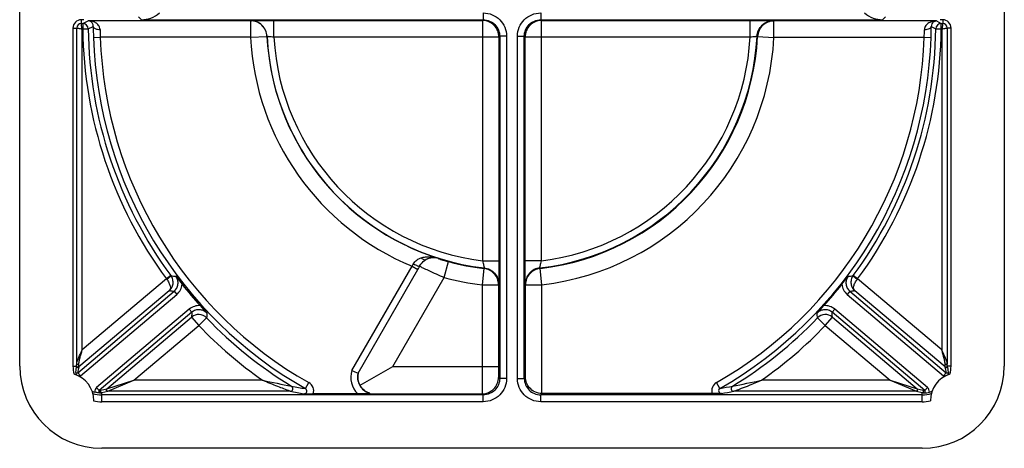
# Model space of a CAD drawing. Units: inches. Extents: x 0.7 to 21.3, y 0.5 to 16.
# Drawn here: x 4.4 to 5.8, y 4.2 to 4.8 of the extents above; entities that cross this region are included whole.
import ezdxf

# ---------------------------------------------------------------- set-up
doc = ezdxf.new("R2010")
doc.units = ezdxf.units.IN
doc.header["$LTSCALE"] = 1.21
doc.header["$MEASUREMENT"] = 0
doc.layers.get('0').update_dxf_attribs({"linetype": 'CONTINUOUS'})

msp = doc.modelspace()

# ---------------------------------------------------------------- linework, layer by layer
at = {"color": 7, "linetype": 'CONTINUOUS'}
for p, q in [((4.4296, 4.3199), (4.4296, 5.3534)), ((5.8469, 5.3534), (5.8469, 4.3199)), ((4.6049, 4.8179), (4.6006, 4.8223)), ((5.0969, 4.8278), (5.0969, 4.8179)), ((5.1796, 4.8278), (5.1796, 4.8179)), ((5.676, 4.8223), (5.6716, 4.8179)), ((4.5063, 4.8061), (4.5063, 4.3199)), ((4.5063, 4.8061), (4.5117, 4.8061)), ((4.5117, 4.3235), (4.5117, 4.8061)), ((4.5182, 4.818), (4.5182, 4.8126)), ((4.5217, 4.818), (4.5182, 4.818)), ((4.5182, 4.8126), (4.5203, 4.8126)), ((4.5196, 4.3432), (4.5196, 4.8047)), ((4.5196, 4.8047), (4.5203, 4.8047)), ((4.5203, 4.8126), (4.5281, 4.8165)), ((4.5203, 4.8126), (4.5203, 4.8047)), ((4.5203, 4.8047), (4.5282, 4.8048)), ((4.7619, 4.8165), (4.5281, 4.8165)), ((4.5282, 4.8048), (4.5355, 4.8084)), ((4.6049, 4.8179), (5.0969, 4.8179)), ((4.7619, 4.8165), (4.762, 4.8166)), ((4.7619, 4.8165), (4.7619, 4.7929)), ((4.7955, 4.7932), (4.7955, 4.8169)), ((4.7955, 4.8169), (5.0959, 4.8169)), ((5.0959, 4.8169), (5.0969, 4.8179)), ((5.0959, 4.8169), (5.0959, 4.4714)), ((5.1796, 4.8179), (5.6716, 4.8179)), ((5.1807, 4.8169), (5.1796, 4.8179)), ((5.1807, 4.8169), (5.481, 4.8169)), ((5.1807, 4.4714), (5.1807, 4.8169)), ((5.481, 4.7932), (5.481, 4.8169)), ((5.5145, 4.8166), (5.5153, 4.8162)), ((5.7491, 4.8162), (5.5153, 4.8162)), ((5.5153, 4.7926), (5.5153, 4.8162)), ((5.7417, 4.8081), (5.7483, 4.8048)), ((5.7483, 4.8048), (5.7562, 4.8047)), ((5.7491, 4.8162), (5.7562, 4.8126)), ((5.7583, 4.818), (5.7548, 4.818)), ((5.7562, 4.8126), (5.7583, 4.8126)), ((5.7562, 4.8047), (5.7562, 4.8126)), ((5.7562, 4.8047), (5.7569, 4.8047)), ((5.7569, 4.8047), (5.7569, 4.3432)), ((5.7583, 4.818), (5.7583, 4.8126)), ((5.7703, 4.8061), (5.7648, 4.8061)), ((5.7648, 4.8061), (5.7648, 4.3235)), ((5.7703, 4.3199), (5.7703, 4.8061)), ((4.5357, 4.7926), (4.5456, 4.7929)), ((4.7619, 4.7929), (4.5456, 4.7929)), ((4.7619, 4.7929), (4.7855, 4.7941)), ((4.7855, 4.7941), (4.7856, 4.7942)), ((4.7955, 4.7932), (5.1195, 4.7932)), ((5.1195, 4.7932), (5.1206, 4.7943)), ((5.1195, 4.7932), (5.1195, 4.4714)), ((5.1304, 4.7943), (5.1206, 4.7943)), ((5.1206, 4.7943), (5.1206, 4.3022)), ((5.1304, 4.7943), (5.1304, 4.3022)), ((5.1461, 4.7943), (5.156, 4.7943)), ((5.1461, 4.3022), (5.1461, 4.7943)), ((5.1571, 4.7932), (5.156, 4.7943)), ((5.156, 4.3022), (5.156, 4.7943)), ((5.1571, 4.7932), (5.481, 4.7932)), ((5.1571, 4.4714), (5.1571, 4.7932)), ((5.4909, 4.7942), (5.4917, 4.7938)), ((5.4917, 4.7938), (5.5153, 4.7926)), ((5.7316, 4.7926), (5.5153, 4.7926)), ((5.7415, 4.7922), (5.7316, 4.7926)), ((5.0322, 4.4746), (5.0321, 4.4751)), ((5.0406, 4.4473), (5.0467, 4.4702)), ((5.0959, 4.4714), (5.1195, 4.4714)), ((5.1807, 4.4714), (5.1571, 4.4714)), ((4.9078, 4.3138), (4.9944, 4.4637)), ((4.9167, 4.31), (5.0027, 4.4589)), ((4.9944, 4.4637), (5.0027, 4.4589)), ((5.0979, 4.4604), (5.0952, 4.437)), ((5.0982, 4.4612), (5.0979, 4.4604)), ((5.1787, 4.4604), (5.1783, 4.4612)), ((5.1814, 4.437), (5.1787, 4.4604)), ((4.6408, 4.4455), (4.5196, 4.3432)), ((4.6471, 4.4501), (4.6408, 4.4455)), ((4.6408, 4.4455), (4.6412, 4.4449)), ((4.6471, 4.4501), (4.6473, 4.4498)), ((4.6544, 4.4491), (4.6634, 4.4376)), ((4.9668, 4.3196), (5.0406, 4.4473)), ((5.0952, 4.437), (5.1188, 4.437)), ((5.0952, 4.437), (5.0952, 4.3196)), ((5.1192, 4.4377), (5.1188, 4.437)), ((5.1188, 4.437), (5.1188, 4.3196)), ((5.1578, 4.437), (5.1574, 4.4377)), ((5.1578, 4.437), (5.1814, 4.437)), ((5.1578, 4.304), (5.1578, 4.437)), ((5.1814, 4.2805), (5.1814, 4.437)), ((5.6132, 4.4376), (5.6221, 4.4491)), ((5.6294, 4.4501), (5.6292, 4.4498)), ((5.6358, 4.4455), (5.6294, 4.4501)), ((5.6353, 4.4449), (5.6358, 4.4455)), ((5.7569, 4.3432), (5.6358, 4.4455)), ((4.5132, 4.3105), (4.652, 4.4276)), ((4.645, 4.4284), (4.5149, 4.3187)), ((4.517, 4.306), (4.6558, 4.4231)), ((4.652, 4.4276), (4.6558, 4.4231)), ((5.6246, 4.4276), (5.6208, 4.4231)), ((5.6208, 4.4231), (5.7595, 4.306)), ((5.6246, 4.4276), (5.7634, 4.3105)), ((5.7617, 4.3187), (5.6316, 4.4284)), ((4.6737, 4.4019), (4.5403, 4.2893)), ((4.6775, 4.3974), (4.5441, 4.2848)), ((4.6775, 4.3974), (4.6737, 4.4019)), ((4.6893, 4.4069), (4.6991, 4.3962)), ((5.5775, 4.3962), (5.5873, 4.4069)), ((5.599, 4.3974), (5.6028, 4.4019)), ((5.7324, 4.2848), (5.599, 4.3974)), ((5.7362, 4.2893), (5.6028, 4.4019)), ((4.555, 4.2873), (4.6771, 4.3903)), ((4.6771, 4.3903), (4.6873, 4.3783)), ((4.6873, 4.3783), (4.6986, 4.3892)), ((5.5779, 4.3892), (5.5893, 4.3783)), ((5.5893, 4.3783), (5.5994, 4.3903)), ((5.5994, 4.3903), (5.7215, 4.2873)), ((4.594, 4.2996), (4.6873, 4.3783)), ((5.5892, 4.3783), (5.6826, 4.2996)), ((4.5116, 4.3202), (4.5117, 4.3235)), ((5.7649, 4.3202), (5.7648, 4.3235)), ((4.5063, 4.3199), (4.5116, 4.3199)), ((4.5116, 4.3199), (4.5116, 4.3202)), ((4.5132, 4.3105), (4.517, 4.306)), ((4.5149, 4.3187), (4.5147, 4.3223)), ((4.5148, 4.3184), (4.5149, 4.3187)), ((4.9167, 4.31), (4.9167, 4.3092)), ((4.9197, 4.2924), (4.9668, 4.3196)), ((4.9668, 4.3196), (5.1188, 4.3196)), ((5.0952, 4.3196), (5.0953, 4.2802)), ((5.1188, 4.3196), (5.1189, 4.3038)), ((5.7634, 4.3105), (5.7595, 4.306)), ((5.7617, 4.3187), (5.7618, 4.3223)), ((5.7617, 4.3184), (5.7617, 4.3187)), ((5.765, 4.3199), (5.7649, 4.3202)), ((5.7703, 4.3199), (5.765, 4.3199)), ((5.7665, 4.3116), (5.7654, 4.3073)), ((4.555, 4.2873), (4.594, 4.2996)), ((4.5563, 4.2838), (4.594, 4.2996)), ((4.7792, 4.2996), (4.594, 4.2996)), ((4.8409, 4.2876), (4.8457, 4.2962)), ((5.1189, 4.3038), (5.1206, 4.3022)), ((5.1304, 4.3022), (5.1206, 4.3022)), ((5.1461, 4.3022), (5.156, 4.3022)), ((5.156, 4.3022), (5.1578, 4.304)), ((5.4376, 4.288), (5.4327, 4.2965)), ((5.6826, 4.2996), (5.4973, 4.2996)), ((5.6826, 4.2996), (5.7215, 4.2873)), ((5.6826, 4.2996), (5.7203, 4.2838)), ((4.5441, 4.2848), (4.5403, 4.2893)), ((4.5464, 4.2853), (4.555, 4.2873)), ((4.5477, 4.2818), (4.5563, 4.2838)), ((4.5477, 4.2687), (4.5477, 4.2818)), ((4.8189, 4.2838), (4.5563, 4.2838)), ((5.1796, 4.2786), (5.1816, 4.2805)), ((5.4264, 4.2805), (5.1814, 4.2805)), ((5.4396, 4.2806), (5.4264, 4.2805)), ((5.7203, 4.2838), (5.4577, 4.2838)), ((5.7203, 4.2838), (5.7288, 4.2818)), ((5.7215, 4.2873), (5.7301, 4.2853)), ((5.7288, 4.2687), (5.7288, 4.2818)), ((5.7324, 4.2848), (5.7362, 4.2893)), ((5.0969, 4.2786), (4.5477, 4.2786)), ((5.0969, 4.2687), (4.5477, 4.2687)), ((4.9161, 4.2802), (4.8521, 4.2802)), ((4.92, 4.2802), (4.9161, 4.2802)), ((4.92, 4.2802), (5.0953, 4.2802)), ((5.0953, 4.2802), (5.0969, 4.2786)), ((5.0969, 4.2687), (5.0969, 4.2786)), ((5.7288, 4.2786), (5.1796, 4.2786)), ((5.1796, 4.2687), (5.1796, 4.2786)), ((5.7288, 4.2687), (5.1796, 4.2687)), ((5.7288, 4.2018), (4.5477, 4.2018))]:
    msp.add_line(p, q, dxfattribs=at)
for centre, radius, start, end in [((4.5182, 4.8061), 0.0119, 90, 180), ((4.5182, 4.8061), 0.00647, 90, 180), ((4.5203, 4.8047), 0.00787, 0.6548, 90.0159), ((5.1383, 4.812), 0.618, 180.6772, 216.3836), ((5.1383, 4.812), 0.6101, 180.6772, 216.3835), ((4.9892, 4.8073), 0.4537, 179.8508, 181.8538), ((5.1383, 4.812), 0.6101, 323.6164, 359.3228), ((5.1383, 4.812), 0.618, 323.6164, 359.3228), ((5.2947, 4.8071), 0.4471, 358.0995, 0.1334), ((5.7562, 4.8047), 0.00787, 89.9961, 179.3332), ((5.7583, 4.8061), 0.0119, 0, 90), ((5.7583, 4.8061), 0.00647, 0, 90), ((5.1383, 4.812), 0.6028, 181.8493, 240.443), ((4.7669, 4.803), 0.2216, 179.7776, 182.6256), ((5.1383, 4.812), 0.593, 181.8493, 240.443), ((5.1383, 4.812), 0.3769, 182.9107, 247.5515), ((5.1383, 4.812), 0.3532, 182.9106, 252.5023), ((5.1383, 4.812), 0.3531, 182.9029, 263.4919), ((5.1383, 4.812), 0.3433, 183.1382, 262.9026), ((5.1383, 4.812), 0.3531, 276.5081, 357.0971), ((5.1383, 4.812), 0.3539, 276.5554, 357.0424), ((5.1383, 4.812), 0.3433, 277.0974, 356.8618), ((5.1383, 4.812), 0.3775, 276.5554, 357.0424), ((5.1383, 4.812), 0.5937, 299.7365, 358.1197), ((5.1383, 4.812), 0.6035, 299.7365, 358.1197), ((5.5136, 4.8028), 0.2183, 357.3076, 0.2007), ((4.9191, 4.5128), 0.0898, 326.9297, 329.3547), ((5.0252, 4.4521), 0.0236, 72.565, 117.1135), ((5.1383, 4.812), 0.3539, 255.0042, 263.4446), ((4.8171, 4.5661), 0.2144, 330.0097, 331.4396), ((4.8294, 6.1869), 1.7466, 264.0147, 264.2488), ((4.6418, 4.4397), 0.0217, 310.1544, 354.6065), ((5.1383, 4.812), 0.6047, 218.2535, 222.0586), ((5.1383, 4.812), 0.3775, 255.0045, 263.4446), ((5.1383, 4.812), 0.6047, 317.9414, 321.7466), ((5.6347, 4.4396), 0.0216, 185.3877, 229.8488), ((5.4471, 6.1869), 1.7466, 275.7512, 275.9854), ((4.8574, 6.235), 1.819, 263.293, 263.5147), ((5.4191, 6.235), 1.819, 276.4853, 276.707), ((4.6877, 4.3853), 0.0216, 85.6968, 130.1615), ((6.4936, 4.2957), 1.819, 176.7973, 177.019), ((4.6873, 4.3783), 0.0158, 43.901, 130.1367), ((6.4413, 4.2763), 1.7463, 176.0631, 176.2913), ((3.8353, 4.2763), 1.7463, 3.7089, 3.9371), ((5.5893, 4.3783), 0.0158, 49.8633, 136.099), ((5.5889, 4.3853), 0.0216, 49.8407, 94.3007), ((3.7829, 4.2957), 1.819, 2.981, 3.2027), ((5.1383, 4.812), 0.61, 223.8817, 238.6469), ((5.1383, 4.812), 0.61, 301.3531, 316.1183), ((5.1383, 4.812), 0.6257, 223.8818, 234.9834), ((5.1383, 4.812), 0.6257, 305.0166, 316.1181), ((4.5477, 4.3199), 0.0414, 180, 196.0814), ((4.5645, 4.3055), 0.0549, 164.7904, 173.6396), ((4.5448, 4.3187), 0.0355, 191.5839, 198.7431), ((4.5136, 4.3202), 0.00197, 180.0129, 310.1462), ((4.5135, 4.3199), 0.00197, 180.0129, 310.1462), ((4.5656, 4.3038), 0.0528, 163.9525, 172.7069), ((4.9398, 4.3039), 0.0335, 162.7884, 225.107), ((5.0863, 4.7208), 0.4445, 246.3173, 247.5697), ((5.7629, 4.3202), 0.00197, 229.8539, 359.987), ((5.763, 4.3199), 0.00197, 229.8538, 359.9871), ((5.711, 4.3038), 0.0528, 7.2931, 16.0475), ((5.712, 4.3055), 0.0549, 6.3606, 15.2094), ((5.7288, 4.3199), 0.0414, 343.9186, 360), ((4.4967, 4.2707), 0.0394, 359.0862, 73.4343), ((4.5119, 4.312), 0.0079, 299.2072, 310.1418), ((5.1253, 5.8995), 1.6369, 257.7957, 259.2839), ((4.839, 4.2842), 0.0138, 343.0505, 60.4741), ((5.1796, 4.3022), 0.0236, 179.9966, 270.0034), ((5.4396, 4.2846), 0.0138, 119.706, 196.9499), ((5.1512, 5.8997), 1.6371, 280.7162, 282.2042), ((5.7799, 4.2707), 0.0394, 106.5657, 180.9138), ((5.7646, 4.312), 0.00789, 229.8566, 240.7944), ((4.5477, 4.3199), 0.0387, 248.9165, 254.7424), ((4.5477, 4.3199), 0.0413, 251.7595, 270), ((4.5454, 4.2833), 0.00787, 130.1495, 185.3102), ((4.5341, 4.3381), 0.0542, 280.6061, 283.132), ((4.5356, 4.3369), 0.0563, 279.9148, 282.4681), ((5.1801, 6.265), 2.0138, 259.6663, 260.2468), ((5.1781, 6.274), 2.0148, 259.789, 260.3662), ((5.0979, 6.2772), 2.018, 279.6912, 280.2104), ((5.0956, 6.2696), 2.0185, 279.8112, 280.3329), ((5.741, 4.3367), 0.0562, 257.5287, 260.0882), ((5.7288, 4.3199), 0.0413, 270, 288.2405), ((5.7424, 4.3381), 0.0542, 256.8684, 259.3939), ((5.7295, 4.3175), 0.0362, 272.8836, 285.2837), ((5.7312, 4.2833), 0.00787, 354.6863, 49.8531), ((5.7288, 4.3199), 0.0387, 285.2575, 291.0835), ((4.5477, 4.3199), 0.0512, 256.8215, 270), ((4.8517, 5.2284), 0.9482, 269.2316, 270.0288), ((5.7288, 4.3199), 0.0512, 270, 283.1785)]:
    msp.add_arc(centre, radius, start, end, dxfattribs=at)
for centre, major_axis in [((4.5477, 4.3199), (0.0835, 0.0835)), ((5.7288, 4.3199), (-0.0835, 0.0835))]:
    msp.add_ellipse(centre, major_axis=major_axis, ratio=0.999695, start_param=2.356347, end_param=3.926839, dxfattribs=at)
for points, knots in [([(4.6049, 4.8179), (4.6094, 4.818), (4.6189, 4.8197), (4.6271, 4.8246), (4.6308, 4.8278)], [0, 0, 0, 0, 0.483272, 1, 1, 1, 1]), ([(5.0969, 4.8278), (5.1013, 4.8278), (5.1101, 4.826), (5.1212, 4.8186), (5.1287, 4.8075), (5.1304, 4.7987), (5.1304, 4.7943)], [0, 0, 0, 0, 0.250012, 0.499941, 0.74994, 1, 1, 1, 1]), ([(5.1461, 4.7943), (5.1461, 4.7987), (5.1479, 4.8075), (5.1553, 4.8186), (5.1664, 4.826), (5.1752, 4.8278), (5.1796, 4.8278)], [0, 0, 0, 0, 0.250012, 0.499941, 0.74994, 1, 1, 1, 1]), ([(5.6458, 4.8278), (5.6494, 4.8246), (5.6577, 4.8197), (5.6671, 4.818), (5.6716, 4.8179)], [0, 0, 0, 0, 0.516729, 1, 1, 1, 1]), ([(4.5117, 4.8061), (4.5119, 4.8061), (4.5127, 4.806), (4.5144, 4.8058), (4.5168, 4.8054), (4.5186, 4.805), (4.5196, 4.8047)], [0, 0, 0, 0, 0.079148, 0.297712, 0.621404, 1, 1, 1, 1]), ([(4.5196, 4.8047), (4.5193, 4.8057), (4.5189, 4.8075), (4.5185, 4.81), (4.5183, 4.8116), (4.5182, 4.8124), (4.5182, 4.8126)], [0, 0, 0, 0, 0.378616, 0.702272, 0.920876, 1, 1, 1, 1]), ([(4.5355, 4.8084), (4.5355, 4.8098), (4.5349, 4.8122), (4.5324, 4.8154), (4.5298, 4.8165), (4.5281, 4.8165)], [0, 0, 0, 0, 0.341233, 0.593388, 1, 1, 1, 1]), ([(4.5453, 4.8039), (4.5453, 4.805), (4.5449, 4.8072), (4.5429, 4.8108), (4.5391, 4.814), (4.5337, 4.816), (4.53, 4.8165), (4.5281, 4.8165)], [0, 0, 0, 0, 0.141778, 0.273901, 0.521996, 0.762377, 1, 1, 1, 1]), ([(4.5355, 4.8084), (4.5356, 4.807), (4.5382, 4.8051), (4.5417, 4.8042), (4.5441, 4.8039), (4.5453, 4.8039)], [0, 0, 0, 0, 0.381016, 0.672417, 1, 1, 1, 1]), ([(4.7855, 4.7941), (4.7853, 4.7971), (4.7839, 4.803), (4.7786, 4.8104), (4.7709, 4.8154), (4.7649, 4.8165), (4.7619, 4.8165)], [0, 0, 0, 0, 0.250008, 0.500018, 0.750018, 1, 1, 1, 1]), ([(4.762, 4.8166), (4.7621, 4.8166), (4.7623, 4.8166), (4.7628, 4.8166), (4.7637, 4.8167), (4.7648, 4.8167), (4.7662, 4.8167), (4.7687, 4.8167), (4.7723, 4.8168), (4.7773, 4.8168), (4.783, 4.8168), (4.7891, 4.8169), (4.7933, 4.8169), (4.7955, 4.8169)], [0, 0, 0, 0, 0.006444, 0.022223, 0.047191, 0.081158, 0.123776, 0.174625, 0.299164, 0.449964, 0.62141, 0.807276, 1, 1, 1, 1]), ([(4.7856, 4.7942), (4.7854, 4.7971), (4.784, 4.8031), (4.7787, 4.8105), (4.771, 4.8154), (4.765, 4.8166), (4.762, 4.8166)], [0, 0, 0, 0, 0.250038, 0.500018, 0.749988, 1, 1, 1, 1]), ([(5.1195, 4.7932), (5.1195, 4.7963), (5.1182, 4.8025), (5.113, 4.8104), (5.1051, 4.8156), (5.0989, 4.8169), (5.0959, 4.8169)], [0, 0, 0, 0, 0.250029, 0.5, 0.749971, 1, 1, 1, 1]), ([(5.0969, 4.8179), (5.1, 4.8179), (5.1062, 4.8167), (5.1141, 4.8115), (5.1193, 4.8036), (5.1206, 4.7974), (5.1206, 4.7943)], [0, 0, 0, 0, 0.250012, 0.499942, 0.74994, 1, 1, 1, 1]), ([(5.156, 4.7943), (5.156, 4.7974), (5.1572, 4.8036), (5.1625, 4.8115), (5.1703, 4.8167), (5.1765, 4.8179), (5.1796, 4.8179)], [0, 0, 0, 0, 0.250012, 0.499942, 0.74994, 1, 1, 1, 1]), ([(5.1807, 4.8169), (5.1776, 4.8169), (5.1714, 4.8156), (5.1636, 4.8104), (5.1583, 4.8025), (5.1571, 4.7963), (5.1571, 4.7932)], [0, 0, 0, 0, 0.250038, 0.500021, 0.750001, 1, 1, 1, 1]), ([(5.481, 4.8169), (5.4832, 4.8169), (5.4874, 4.8169), (5.4936, 4.8168), (5.4992, 4.8168), (5.5042, 4.8168), (5.5079, 4.8167), (5.5103, 4.8167), (5.5117, 4.8167), (5.5129, 4.8167), (5.5137, 4.8166), (5.5142, 4.8166), (5.5145, 4.8166), (5.5145, 4.8166)], [0, 0, 0, 0, 0.192724, 0.37859, 0.550038, 0.700837, 0.825375, 0.876225, 0.918844, 0.952812, 0.977779, 0.993557, 1, 1, 1, 1]), ([(5.4909, 4.7942), (5.4911, 4.7971), (5.4925, 4.8031), (5.4979, 4.8105), (5.5055, 4.8154), (5.5116, 4.8166), (5.5145, 4.8166)], [0, 0, 0, 0, 0.250038, 0.500018, 0.749988, 1, 1, 1, 1]), ([(5.5153, 4.8162), (5.5123, 4.8162), (5.5063, 4.815), (5.4987, 4.8101), (5.4933, 4.8027), (5.4919, 4.7967), (5.4917, 4.7938)], [0, 0, 0, 0, 0.249982, 0.499982, 0.749992, 1, 1, 1, 1]), ([(5.7491, 4.8162), (5.7472, 4.8162), (5.7435, 4.8157), (5.7381, 4.8136), (5.7343, 4.8104), (5.7323, 4.8068), (5.7319, 4.8047), (5.7319, 4.8036)], [0, 0, 0, 0, 0.237707, 0.478146, 0.72624, 0.85829, 1, 1, 1, 1]), ([(5.7417, 4.8081), (5.7417, 4.8067), (5.739, 4.8047), (5.7355, 4.8038), (5.7331, 4.8036), (5.7319, 4.8036)], [0, 0, 0, 0, 0.381101, 0.672463, 1, 1, 1, 1]), ([(5.7491, 4.8162), (5.7475, 4.8161), (5.7448, 4.8151), (5.7423, 4.8119), (5.7417, 4.8095), (5.7417, 4.8081)], [0, 0, 0, 0, 0.406696, 0.658892, 1, 1, 1, 1]), ([(5.7583, 4.8126), (5.7584, 4.8124), (5.7582, 4.8116), (5.758, 4.81), (5.7576, 4.8075), (5.7572, 4.8057), (5.7569, 4.8047)], [0, 0, 0, 0, 0.079148, 0.297712, 0.621404, 1, 1, 1, 1]), ([(5.7569, 4.8047), (5.7579, 4.805), (5.7598, 4.8054), (5.7622, 4.8058), (5.7638, 4.806), (5.7646, 4.8061), (5.7648, 4.8061)], [0, 0, 0, 0, 0.378617, 0.702272, 0.920877, 1, 1, 1, 1]), ([(4.7856, 4.7942), (4.7856, 4.7942), (4.7857, 4.7942), (4.7858, 4.7942), (4.7861, 4.7942), (4.7866, 4.7942), (4.7874, 4.7941), (4.7887, 4.794), (4.7901, 4.7939), (4.7925, 4.7936), (4.7943, 4.7934), (4.7955, 4.7932)], [0, 0, 0, 0, 0.006621, 0.022393, 0.047396, 0.081483, 0.17538, 0.300401, 0.451483, 0.622825, 1, 1, 1, 1]), ([(5.481, 4.7932), (5.4823, 4.7934), (5.4841, 4.7936), (5.4864, 4.7939), (5.4879, 4.794), (5.4891, 4.7941), (5.4899, 4.7942), (5.4904, 4.7942), (5.4907, 4.7942), (5.4908, 4.7942), (5.4909, 4.7942), (5.4909, 4.7942)], [0, 0, 0, 0, 0.377164, 0.5485, 0.699638, 0.824628, 0.91852, 0.952605, 0.977623, 0.993386, 1, 1, 1, 1]), ([(4.9964, 4.467), (4.9976, 4.4691), (5.0009, 4.4728), (5.0053, 4.475), (5.0075, 4.4757)], [0, 0, 0, 0, 0.517912, 1, 1, 1, 1]), ([(4.9964, 4.467), (4.9973, 4.4665), (4.9992, 4.4655), (5.0017, 4.4644), (5.0037, 4.4638), (5.0049, 4.4635), (5.0053, 4.4636)], [0, 0, 0, 0, 0.339102, 0.639282, 0.866691, 1, 1, 1, 1]), ([(5.0053, 4.4636), (5.0059, 4.4647), (5.0082, 4.4684), (5.0116, 4.4716), (5.0144, 4.4731)], [0, 0, 0, 0, 0.274924, 1, 1, 1, 1]), ([(5.0075, 4.4757), (5.0095, 4.4763), (5.0177, 4.478), (5.0262, 4.4769), (5.0321, 4.4751)], [0, 0, 0, 0, 0.258481, 1, 1, 1, 1]), ([(5.0075, 4.4757), (5.008, 4.4751), (5.0092, 4.4741), (5.0114, 4.4728), (5.0134, 4.4727), (5.0144, 4.4731)], [0, 0, 0, 0, 0.306338, 0.57598, 1, 1, 1, 1]), ([(5.0144, 4.4731), (5.0172, 4.4747), (5.0232, 4.4765), (5.0293, 4.4759), (5.0321, 4.4751)], [0, 0, 0, 0, 0.531023, 1, 1, 1, 1]), ([(5.0322, 4.4746), (5.0322, 4.4746), (5.0324, 4.4746), (5.0326, 4.4745), (5.0329, 4.4744), (5.0336, 4.4741), (5.0348, 4.4737), (5.0365, 4.4731), (5.0387, 4.4725), (5.0421, 4.4714), (5.0448, 4.4707), (5.0467, 4.4702)], [0, 0, 0, 0, 0.006092, 0.021047, 0.044917, 0.077596, 0.16843, 0.291009, 0.441482, 0.614399, 1, 1, 1, 1]), ([(5.0959, 4.4714), (5.0962, 4.4701), (5.0967, 4.4683), (5.0973, 4.466), (5.0976, 4.4644), (5.0979, 4.4632), (5.0981, 4.4623), (5.0982, 4.4617), (5.0982, 4.4614), (5.0982, 4.4613), (5.0983, 4.4612), (5.0982, 4.4612)], [0, 0, 0, 0, 0.369801, 0.540051, 0.692187, 0.819676, 0.916426, 0.951678, 0.977501, 0.993595, 1, 1, 1, 1]), ([(5.1195, 4.4714), (5.1195, 4.4692), (5.1195, 4.465), (5.1195, 4.4588), (5.1194, 4.4531), (5.1194, 4.4481), (5.1194, 4.4444), (5.1193, 4.442), (5.1193, 4.4406), (5.1193, 4.4394), (5.1193, 4.4386), (5.1192, 4.438), (5.1192, 4.4378), (5.1192, 4.4377)], [0, 0, 0, 0, 0.192283, 0.377844, 0.549196, 0.700108, 0.824899, 0.875892, 0.918646, 0.952726, 0.977769, 0.993579, 1, 1, 1, 1]), ([(5.1574, 4.4377), (5.1573, 4.4378), (5.1573, 4.438), (5.1573, 4.4386), (5.1573, 4.4394), (5.1572, 4.4406), (5.1572, 4.442), (5.1572, 4.4444), (5.1571, 4.4481), (5.1571, 4.4531), (5.1571, 4.4588), (5.1571, 4.465), (5.1571, 4.4692), (5.1571, 4.4714)], [0, 0, 0, 0, 0.006423, 0.022233, 0.047277, 0.081356, 0.124109, 0.175101, 0.299892, 0.450806, 0.622157, 0.807717, 1, 1, 1, 1]), ([(5.1783, 4.4612), (5.1783, 4.4612), (5.1783, 4.4613), (5.1783, 4.4614), (5.1783, 4.4617), (5.1784, 4.4623), (5.1786, 4.4632), (5.1789, 4.4644), (5.1793, 4.466), (5.1798, 4.4683), (5.1803, 4.4701), (5.1807, 4.4714)], [0, 0, 0, 0, 0.006417, 0.022529, 0.048338, 0.083608, 0.180377, 0.307886, 0.459976, 0.63024, 1, 1, 1, 1]), ([(5.0053, 4.4636), (5.0068, 4.4628), (5.0109, 4.4609), (5.0226, 4.4554), (5.0329, 4.4507), (5.0406, 4.4473)], [0, 0, 0, 0, 0.124836, 0.352687, 1, 1, 1, 1]), ([(5.1188, 4.437), (5.1188, 4.4398), (5.1177, 4.4456), (5.1132, 4.453), (5.1063, 4.4584), (5.1007, 4.4601), (5.0979, 4.4604)], [0, 0, 0, 0, 0.249983, 0.499982, 0.749991, 1, 1, 1, 1]), ([(5.0982, 4.4612), (5.1011, 4.4609), (5.1067, 4.4592), (5.1136, 4.4538), (5.1181, 4.4463), (5.1192, 4.4406), (5.1192, 4.4377)], [0, 0, 0, 0, 0.250009, 0.500018, 0.750017, 1, 1, 1, 1]), ([(5.1783, 4.4612), (5.1755, 4.4609), (5.1699, 4.4592), (5.163, 4.4538), (5.1584, 4.4463), (5.1574, 4.4406), (5.1574, 4.4377)], [0, 0, 0, 0, 0.250009, 0.500018, 0.750017, 1, 1, 1, 1]), ([(5.1787, 4.4604), (5.1758, 4.4601), (5.1702, 4.4584), (5.1634, 4.453), (5.1588, 4.4456), (5.1578, 4.4398), (5.1578, 4.437)], [0, 0, 0, 0, 0.250009, 0.500018, 0.750017, 1, 1, 1, 1]), ([(4.6412, 4.4449), (4.642, 4.4455), (4.6432, 4.4463), (4.6446, 4.4474), (4.6455, 4.4482), (4.6463, 4.4488), (4.6469, 4.4493), (4.6471, 4.4496), (4.6473, 4.4498), (4.6473, 4.4498)], [0, 0, 0, 0, 0.377243, 0.548818, 0.699196, 0.823354, 0.916604, 0.975926, 1, 1, 1, 1]), ([(4.6412, 4.4449), (4.6425, 4.4433), (4.6445, 4.4401), (4.6463, 4.4354), (4.6467, 4.4313), (4.6457, 4.4291), (4.645, 4.4284)], [0, 0, 0, 0, 0.335408, 0.620234, 0.836962, 1, 1, 1, 1]), ([(4.645, 4.4284), (4.6464, 4.4296), (4.6488, 4.4327), (4.6507, 4.4383), (4.6503, 4.4444), (4.6485, 4.4482), (4.6473, 4.4498)], [0, 0, 0, 0, 0.237859, 0.482237, 0.736776, 1, 1, 1, 1]), ([(4.652, 4.4276), (4.6535, 4.4289), (4.6561, 4.432), (4.6578, 4.4378), (4.6574, 4.4439), (4.6556, 4.4475), (4.6544, 4.4491)], [0, 0, 0, 0, 0.250274, 0.500322, 0.750222, 1, 1, 1, 1]), ([(5.6221, 4.4491), (5.6209, 4.4475), (5.6191, 4.4439), (5.6187, 4.4378), (5.6205, 4.432), (5.623, 4.4289), (5.6246, 4.4276)], [0, 0, 0, 0, 0.249738, 0.499642, 0.749685, 1, 1, 1, 1]), ([(5.6292, 4.4498), (5.628, 4.4482), (5.6262, 4.4444), (5.6259, 4.4383), (5.6277, 4.4327), (5.6301, 4.4296), (5.6316, 4.4284)], [0, 0, 0, 0, 0.263228, 0.517757, 0.762133, 1, 1, 1, 1]), ([(5.6292, 4.4498), (5.6292, 4.4498), (5.6294, 4.4496), (5.6297, 4.4493), (5.6303, 4.4488), (5.631, 4.4482), (5.6319, 4.4474), (5.6334, 4.4463), (5.6345, 4.4455), (5.6353, 4.4449)], [0, 0, 0, 0, 0.024074, 0.083396, 0.176646, 0.300804, 0.451183, 0.622757, 1, 1, 1, 1]), ([(5.6316, 4.4284), (5.6308, 4.4291), (5.6298, 4.4313), (5.6302, 4.4354), (5.632, 4.4401), (5.6341, 4.4433), (5.6353, 4.4449)], [0, 0, 0, 0, 0.163044, 0.379774, 0.664587, 1, 1, 1, 1]), ([(4.6991, 4.3962), (4.6977, 4.3976), (4.6944, 4.4), (4.6886, 4.4014), (4.6825, 4.4006), (4.679, 4.3986), (4.6775, 4.3974)], [0, 0, 0, 0, 0.250119, 0.500083, 0.749913, 1, 1, 1, 1]), ([(5.599, 4.3974), (5.5975, 4.3986), (5.594, 4.4006), (5.588, 4.4014), (5.5821, 4.4), (5.5788, 4.3976), (5.5775, 4.3962)], [0, 0, 0, 0, 0.250175, 0.500235, 0.750182, 1, 1, 1, 1]), ([(4.5117, 4.3235), (4.5117, 4.3241), (4.512, 4.3256), (4.513, 4.3287), (4.5148, 4.3328), (4.5171, 4.338), (4.5188, 4.3415), (4.5196, 4.3432)], [0, 0, 0, 0, 0.092568, 0.204839, 0.457107, 0.725657, 1, 1, 1, 1]), ([(4.5147, 4.3223), (4.5147, 4.323), (4.5148, 4.3245), (4.5154, 4.3279), (4.5165, 4.3323), (4.518, 4.3377), (4.5191, 4.3414), (4.5196, 4.3432)], [0, 0, 0, 0, 0.100628, 0.21662, 0.468687, 0.732299, 1, 1, 1, 1]), ([(5.7618, 4.3223), (5.7619, 4.323), (5.7617, 4.3245), (5.7611, 4.3279), (5.76, 4.3323), (5.7585, 4.3377), (5.7575, 4.3414), (5.7569, 4.3432)], [0, 0, 0, 0, 0.100609, 0.216592, 0.468664, 0.732288, 1, 1, 1, 1]), ([(5.7648, 4.3235), (5.7648, 4.3241), (5.7645, 4.3256), (5.7635, 4.3287), (5.7617, 4.3328), (5.7594, 4.338), (5.7578, 4.3415), (5.7569, 4.3432)], [0, 0, 0, 0, 0.092547, 0.204805, 0.457077, 0.725644, 1, 1, 1, 1]), ([(4.5147, 4.3223), (4.5144, 4.3221), (4.5137, 4.322), (4.5127, 4.3222), (4.512, 4.3227), (4.5117, 4.3232), (4.5117, 4.3235)], [0, 0, 0, 0, 0.271284, 0.545609, 0.790516, 1, 1, 1, 1]), ([(5.7648, 4.3235), (5.7648, 4.3232), (5.7646, 4.3227), (5.7638, 4.3222), (5.7628, 4.322), (5.7621, 4.3221), (5.7618, 4.3223)], [0, 0, 0, 0, 0.209483, 0.454391, 0.728715, 1, 1, 1, 1]), ([(4.51, 4.3116), (4.5101, 4.311), (4.5112, 4.3098), (4.5127, 4.3101), (4.5132, 4.3105)], [0, 0, 0, 0, 0.499992, 1, 1, 1, 1]), ([(4.9167, 4.3092), (4.9161, 4.3064), (4.9158, 4.3004), (4.9187, 4.292), (4.9245, 4.2851), (4.9298, 4.2823), (4.9326, 4.2814)], [0, 0, 0, 0, 0.249931, 0.499891, 0.74991, 1, 1, 1, 1]), ([(4.9197, 4.2924), (4.9181, 4.295), (4.9161, 4.3006), (4.9162, 4.3065), (4.9167, 4.3092)], [0, 0, 0, 0, 0.526909, 1, 1, 1, 1]), ([(5.7634, 4.3105), (5.7638, 4.3101), (5.7654, 4.3098), (5.7664, 4.311), (5.7665, 4.3116)], [0, 0, 0, 0, 0.500245, 1, 1, 1, 1]), ([(4.8189, 4.2838), (4.813, 4.2861), (4.7997, 4.2911), (4.7865, 4.2965), (4.7792, 4.2996)], [0, 0, 0, 0, 0.441635, 1, 1, 1, 1]), ([(5.0953, 4.2802), (5.0984, 4.2802), (5.1046, 4.2814), (5.1124, 4.2867), (5.1177, 4.2945), (5.1189, 4.3007), (5.1189, 4.3038)], [0, 0, 0, 0, 0.250029, 0.5, 0.749971, 1, 1, 1, 1]), ([(5.1304, 4.3022), (5.1304, 4.2978), (5.1287, 4.289), (5.1212, 4.2779), (5.1101, 4.2705), (5.1013, 4.2687), (5.0969, 4.2687)], [0, 0, 0, 0, 0.250012, 0.499942, 0.74994, 1, 1, 1, 1]), ([(5.1206, 4.3022), (5.1206, 4.2991), (5.1193, 4.2929), (5.1141, 4.285), (5.1062, 4.2798), (5.1, 4.2786), (5.0969, 4.2786)], [0, 0, 0, 0, 0.250012, 0.499942, 0.74994, 1, 1, 1, 1]), ([(5.1796, 4.2687), (5.1752, 4.2687), (5.1664, 4.2705), (5.1553, 4.2779), (5.1479, 4.289), (5.1461, 4.2978), (5.1461, 4.3022)], [0, 0, 0, 0, 0.249988, 0.499928, 0.749889, 1, 1, 1, 1]), ([(5.1816, 4.2805), (5.178, 4.2805), (5.1711, 4.2821), (5.1633, 4.2882), (5.1588, 4.2958), (5.1578, 4.3013), (5.1578, 4.304)], [0, 0, 0, 0, 0.295023, 0.553985, 0.783856, 1, 1, 1, 1]), ([(5.4577, 4.2838), (5.46, 4.2847), (5.4734, 4.2897), (5.4865, 4.2951), (5.4973, 4.2996)], [0, 0, 0, 0, 0.177694, 1, 1, 1, 1]), ([(4.5453, 4.2814), (4.5448, 4.2814), (4.5422, 4.2816), (4.5396, 4.282), (4.5375, 4.2826)], [0, 0, 0, 0, 0.176231, 1, 1, 1, 1]), ([(4.5441, 4.2848), (4.5438, 4.2846), (4.5434, 4.2839), (4.5434, 4.2827), (4.5441, 4.2817), (4.5449, 4.2814), (4.5453, 4.2814)], [0, 0, 0, 0, 0.249839, 0.500338, 0.750529, 1, 1, 1, 1]), ([(4.5477, 4.2818), (4.5473, 4.2818), (4.5465, 4.2821), (4.5458, 4.2831), (4.5457, 4.2843), (4.5461, 4.2851), (4.5464, 4.2853)], [0, 0, 0, 0, 0.24993, 0.499966, 0.750027, 1, 1, 1, 1]), ([(4.5563, 4.2838), (4.5559, 4.2838), (4.5551, 4.2841), (4.5543, 4.2851), (4.5543, 4.2863), (4.5547, 4.2871), (4.555, 4.2873)], [0, 0, 0, 0, 0.249823, 0.499727, 0.749834, 1, 1, 1, 1]), ([(4.8189, 4.2838), (4.8197, 4.2838), (4.8214, 4.2844), (4.8229, 4.2866), (4.8228, 4.2893), (4.8216, 4.2907), (4.8209, 4.2911)], [0, 0, 0, 0, 0.249943, 0.499851, 0.749916, 1, 1, 1, 1]), ([(4.8389, 4.2803), (4.8398, 4.2803), (4.8415, 4.2809), (4.8431, 4.2831), (4.8429, 4.2859), (4.8416, 4.2872), (4.8409, 4.2876)], [0, 0, 0, 0, 0.249427, 0.499767, 0.750304, 1, 1, 1, 1]), ([(4.9326, 4.2814), (4.93, 4.2823), (4.9249, 4.2851), (4.9211, 4.2897), (4.9197, 4.2924)], [0, 0, 0, 0, 0.472778, 1, 1, 1, 1]), ([(4.9326, 4.2814), (4.9327, 4.2814), (4.9328, 4.2813), (4.9331, 4.2812), (4.9332, 4.2811), (4.9332, 4.2809), (4.933, 4.2808), (4.9327, 4.2807), (4.9318, 4.2806), (4.9303, 4.2804), (4.9284, 4.2803), (4.9264, 4.2803), (4.9243, 4.2802), (4.9221, 4.2802), (4.9207, 4.2802), (4.92, 4.2802)], [0, 0, 0, 0, 0.023029, 0.041642, 0.053716, 0.061764, 0.073856, 0.092844, 0.1445, 0.268601, 0.404955, 0.547593, 0.694805, 0.845814, 1, 1, 1, 1]), ([(5.4376, 4.288), (5.4369, 4.2876), (5.4357, 4.2862), (5.4355, 4.2835), (5.437, 4.2812), (5.4387, 4.2806), (5.4396, 4.2806)], [0, 0, 0, 0, 0.249606, 0.500179, 0.750645, 1, 1, 1, 1]), ([(5.4556, 4.2911), (5.4549, 4.2907), (5.4538, 4.2893), (5.4536, 4.2866), (5.4551, 4.2844), (5.4569, 4.2838), (5.4577, 4.2838)], [0, 0, 0, 0, 0.250085, 0.500149, 0.750057, 1, 1, 1, 1]), ([(5.7203, 4.2838), (5.7207, 4.2838), (5.7215, 4.2841), (5.7222, 4.2851), (5.7223, 4.2863), (5.7218, 4.2871), (5.7215, 4.2873)], [0, 0, 0, 0, 0.249743, 0.499701, 0.74983, 1, 1, 1, 1]), ([(5.7288, 4.2818), (5.7292, 4.2818), (5.73, 4.2821), (5.7308, 4.2831), (5.7308, 4.2843), (5.7304, 4.2851), (5.7301, 4.2853)], [0, 0, 0, 0, 0.24993, 0.499966, 0.750027, 1, 1, 1, 1]), ([(5.7313, 4.2814), (5.7317, 4.2814), (5.7324, 4.2817), (5.7331, 4.2827), (5.7332, 4.2839), (5.7327, 4.2846), (5.7324, 4.2848)], [0, 0, 0, 0, 0.249372, 0.499567, 0.749965, 1, 1, 1, 1])]:
    msp.add_open_spline(points, degree=3, knots=knots, dxfattribs=at)

doc.saveas('drawing.dxf')
